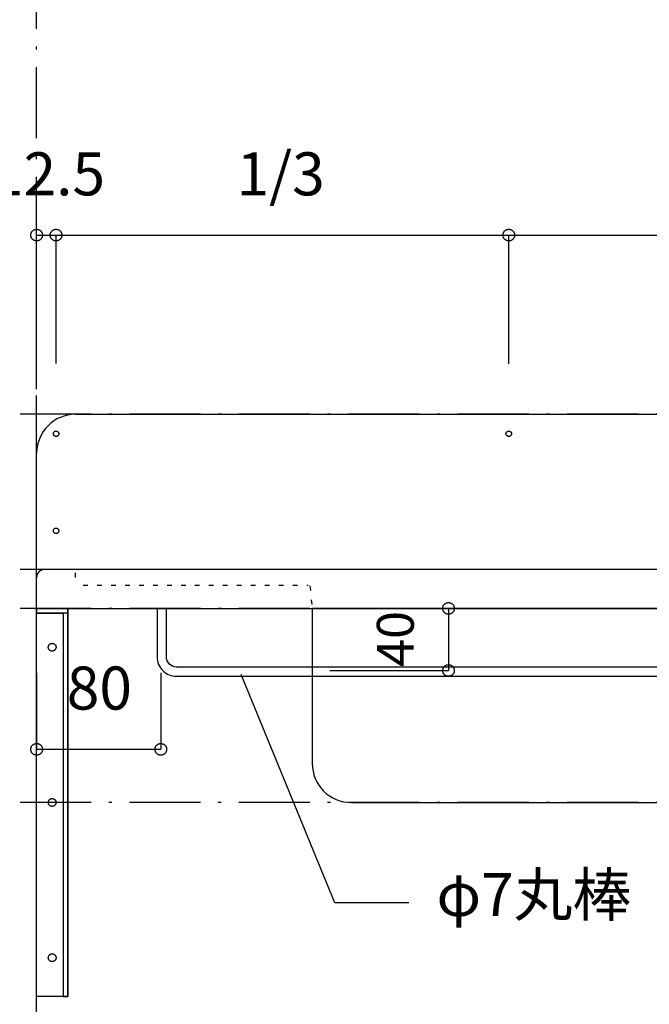
# Model space of a CAD drawing. Extents: x 26789 to 66128, y -3195 to 19000.
# Drawn here: x 41855 to 42261, y 4151 to 4785 of the extents above; entities that cross this region are included whole.
import ezdxf
from ezdxf.enums import TextEntityAlignment as Align

# ---------------------------------------------------------------- set-up
doc = ezdxf.new("R2010")
doc.units = 0
doc.header["$LTSCALE"] = 15
doc.linetypes.add('______-12', pattern=[0.6, 0.2, -0.4])
doc.linetypes.add('ISO-10______', pattern=[4.699, 3.048, -0.762, 0.127, -0.762])
for name, color, linetype in [('020', 1, 'CONTINUOUS'), ('__', 7, 'CONTINUOUS'), ('__-1', 7, 'CONTINUOUS'), ('SAKUZU', 7, 'CONTINUOUS')]:
    doc.layers.add(name, color=color, linetype=linetype)
doc.styles.add('YUGOTHIC_MEDIUM', font='txt', dxfattribs={"bigfont": 'YuGothic Medium'})

# ---------------------------------------------------------------- blocks, each defined once
blk = doc.blocks.new('____-783')
at = {"layer": '020', "color": 7, "linetype": 'CONTINUOUS', "flags": 128}
for points in [[(41154.93, -11650.3), (41154.93, -11653.3), (41171.93, -11653.3), (41171.93, -11900.3), (41174.93, -11900.3), (41174.93, -11650.3)], [(41166.47, -11673.33), (41166.65, -11673.49), (41166.82, -11673.67), (41166.97, -11673.86), (41167.1, -11674.07), (41167.21, -11674.29), (41167.3, -11674.52), (41167.37, -11674.76), (41167.41, -11675), (41167.42, -11675.24), (41167.42, -11675.49), (41167.39, -11675.73), (41167.33, -11675.97), (41167.26, -11676.2), (41167.16, -11676.43), (41167.04, -11676.64), (41166.89, -11676.84), (41166.73, -11677.03), (41166.56, -11677.2), (41166.36, -11677.35), (41166.15, -11677.48), (41165.94, -11677.59), (41165.71, -11677.67), (41165.47, -11677.74), (41165.23, -11677.78), (41164.98, -11677.8), (41164.74, -11677.79), (41164.49, -11677.76), (41164.26, -11677.71), (41164.02, -11677.63), (41163.8, -11677.53), (41163.59, -11677.41), (41163.38, -11677.27), (41163.2, -11677.11), (41163.03, -11676.93), (41162.88, -11676.74), (41162.75, -11676.53), (41162.64, -11676.31), (41162.55, -11676.08), (41162.49, -11675.84), (41162.44, -11675.6), (41162.43, -11675.36), (41162.43, -11675.11), (41162.46, -11674.87), (41162.52, -11674.63), (41162.59, -11674.4), (41162.69, -11674.17), (41162.82, -11673.96), (41162.96, -11673.76), (41163.12, -11673.57), (41163.3, -11673.4), (41163.49, -11673.25), (41163.7, -11673.12), (41163.92, -11673.01), (41164.14, -11672.93), (41164.38, -11672.86), (41164.62, -11672.82), (41164.87, -11672.8), (41165.11, -11672.81), (41165.36, -11672.84), (41165.6, -11672.89), (41165.83, -11672.97), (41166.05, -11673.07), (41166.27, -11673.19)], [(41166.47, -11773.33), (41166.65, -11773.49), (41166.82, -11773.67), (41166.97, -11773.86), (41167.1, -11774.07), (41167.21, -11774.29), (41167.3, -11774.52), (41167.37, -11774.76), (41167.41, -11775), (41167.42, -11775.24), (41167.42, -11775.49), (41167.39, -11775.73), (41167.33, -11775.97), (41167.26, -11776.2), (41167.16, -11776.43), (41167.04, -11776.64), (41166.89, -11776.84), (41166.73, -11777.03), (41166.56, -11777.2), (41166.36, -11777.35), (41166.15, -11777.48), (41165.94, -11777.59), (41165.71, -11777.67), (41165.47, -11777.74), (41165.23, -11777.78), (41164.98, -11777.8), (41164.74, -11777.79), (41164.49, -11777.76), (41164.26, -11777.71), (41164.02, -11777.63), (41163.8, -11777.53), (41163.59, -11777.41), (41163.38, -11777.27), (41163.2, -11777.11), (41163.03, -11776.93), (41162.88, -11776.74), (41162.75, -11776.53), (41162.64, -11776.31), (41162.55, -11776.08), (41162.49, -11775.84), (41162.44, -11775.6), (41162.43, -11775.36), (41162.43, -11775.11), (41162.46, -11774.87), (41162.52, -11774.63), (41162.59, -11774.4), (41162.69, -11774.17), (41162.82, -11773.96), (41162.96, -11773.76), (41163.12, -11773.57), (41163.3, -11773.4), (41163.49, -11773.25), (41163.7, -11773.12), (41163.92, -11773.01), (41164.14, -11772.93), (41164.38, -11772.86), (41164.62, -11772.82), (41164.87, -11772.8), (41165.11, -11772.81), (41165.36, -11772.84), (41165.6, -11772.89), (41165.83, -11772.97), (41166.05, -11773.07), (41166.27, -11773.19)], [(41166.47, -11873.33), (41166.65, -11873.49), (41166.82, -11873.67), (41166.97, -11873.86), (41167.1, -11874.07), (41167.21, -11874.29), (41167.3, -11874.52), (41167.37, -11874.76), (41167.41, -11875), (41167.42, -11875.24), (41167.42, -11875.49), (41167.39, -11875.73), (41167.33, -11875.97), (41167.26, -11876.2), (41167.16, -11876.43), (41167.04, -11876.64), (41166.89, -11876.84), (41166.73, -11877.03), (41166.56, -11877.2), (41166.36, -11877.35), (41166.15, -11877.48), (41165.94, -11877.59), (41165.71, -11877.67), (41165.47, -11877.74), (41165.23, -11877.78), (41164.98, -11877.8), (41164.74, -11877.79), (41164.49, -11877.76), (41164.26, -11877.71), (41164.02, -11877.63), (41163.8, -11877.53), (41163.59, -11877.41), (41163.38, -11877.27), (41163.2, -11877.11), (41163.03, -11876.93), (41162.88, -11876.74), (41162.75, -11876.53), (41162.64, -11876.31), (41162.55, -11876.08), (41162.49, -11875.84), (41162.44, -11875.6), (41162.43, -11875.36), (41162.43, -11875.11), (41162.46, -11874.87), (41162.52, -11874.63), (41162.59, -11874.4), (41162.69, -11874.17), (41162.82, -11873.96), (41162.96, -11873.76), (41163.12, -11873.57), (41163.3, -11873.4), (41163.49, -11873.25), (41163.7, -11873.12), (41163.92, -11873.01), (41164.14, -11872.93), (41164.38, -11872.86), (41164.62, -11872.82), (41164.87, -11872.8), (41165.11, -11872.81), (41165.36, -11872.84), (41165.6, -11872.89), (41165.83, -11872.97), (41166.05, -11873.07), (41166.27, -11873.19)]]:
    blk.add_lwpolyline(points, close=True, dxfattribs=at)
at = {"layer": '__-1', "flags": 128}
for points in [[(41154.93, -11650.3), (41174.93, -11650.3), (41174.93, -11653.3), (41154.93, -11653.3)], [(41154.93, -11650.3), (41174.93, -11650.3), (41174.93, -11900.3), (41154.93, -11900.3)]]:
    blk.add_lwpolyline(points, close=True, dxfattribs=at)
blk = doc.blocks.new('______-5_3D-1')
at = {"layer": '020', "color": 7, "linetype": '______-12'}
for p, q in [((41179.93, -11630.3), (41179.93, -11625.3)), ((41184.93, -11635.3), (41329.93, -11635.3))]:
    blk.add_line(p, q, dxfattribs=at)
at = {"layer": '020', "color": 7, "linetype": 'CONTINUOUS', "flags": 128}
for points in [[(41168.05, -11539.44), (41167.88, -11539.49), (41167.71, -11539.53), (41167.54, -11539.55), (41167.37, -11539.55), (41167.2, -11539.54), (41167.03, -11539.51), (41166.87, -11539.46), (41166.71, -11539.4), (41166.55, -11539.32), (41166.41, -11539.23), (41166.27, -11539.12), (41166.15, -11539), (41166.04, -11538.87), (41165.94, -11538.73), (41165.86, -11538.58), (41165.79, -11538.42), (41165.74, -11538.26), (41165.7, -11538.09), (41165.68, -11537.92), (41165.67, -11537.75), (41165.69, -11537.58), (41165.72, -11537.41), (41165.77, -11537.24), (41165.83, -11537.08), (41165.91, -11536.93), (41166, -11536.79), (41166.1, -11536.65), (41166.22, -11536.53), (41166.35, -11536.41), (41166.5, -11536.32), (41166.65, -11536.23), (41166.8, -11536.16), (41166.97, -11536.11), (41167.13, -11536.07), (41167.3, -11536.05), (41167.48, -11536.05), (41167.65, -11536.06), (41167.82, -11536.09), (41167.98, -11536.14), (41168.14, -11536.2), (41168.29, -11536.28), (41168.44, -11536.37), (41168.57, -11536.48), (41168.7, -11536.6), (41168.81, -11536.73), (41168.91, -11536.87), (41168.99, -11537.02), (41169.06, -11537.18), (41169.11, -11537.34), (41169.15, -11537.51), (41169.17, -11537.68), (41169.17, -11537.85), (41169.16, -11538.02), (41169.13, -11538.19), (41169.08, -11538.36), (41169.02, -11538.52), (41168.94, -11538.67), (41168.85, -11538.81), (41168.74, -11538.95), (41168.62, -11539.07), (41168.49, -11539.18), (41168.35, -11539.28), (41168.2, -11539.37)], [(41459.71, -11539.44), (41459.55, -11539.49), (41459.38, -11539.53), (41459.21, -11539.55), (41459.04, -11539.55), (41458.87, -11539.54), (41458.7, -11539.51), (41458.53, -11539.46), (41458.37, -11539.4), (41458.22, -11539.32), (41458.08, -11539.23), (41457.94, -11539.12), (41457.82, -11539), (41457.71, -11538.87), (41457.61, -11538.73), (41457.52, -11538.58), (41457.46, -11538.42), (41457.4, -11538.26), (41457.37, -11538.09), (41457.35, -11537.92), (41457.34, -11537.75), (41457.36, -11537.58), (41457.39, -11537.41), (41457.43, -11537.24), (41457.49, -11537.08), (41457.57, -11536.93), (41457.67, -11536.79), (41457.77, -11536.65), (41457.89, -11536.53), (41458.02, -11536.41), (41458.16, -11536.32), (41458.31, -11536.23), (41458.47, -11536.16), (41458.63, -11536.11), (41458.8, -11536.07), (41458.97, -11536.05), (41459.14, -11536.05), (41459.31, -11536.06), (41459.48, -11536.09), (41459.65, -11536.14), (41459.81, -11536.2), (41459.96, -11536.28), (41460.11, -11536.37), (41460.24, -11536.48), (41460.36, -11536.6), (41460.48, -11536.73), (41460.57, -11536.87), (41460.66, -11537.02), (41460.73, -11537.18), (41460.78, -11537.34), (41460.82, -11537.51), (41460.84, -11537.68), (41460.84, -11537.85), (41460.83, -11538.02), (41460.8, -11538.19), (41460.75, -11538.36), (41460.69, -11538.52), (41460.61, -11538.67), (41460.52, -11538.81), (41460.41, -11538.95), (41460.29, -11539.07), (41460.16, -11539.18), (41460.02, -11539.28), (41459.87, -11539.37)], [(41168.05, -11601.94), (41167.88, -11601.99), (41167.71, -11602.03), (41167.54, -11602.05), (41167.37, -11602.05), (41167.2, -11602.04), (41167.03, -11602.01), (41166.87, -11601.96), (41166.71, -11601.9), (41166.55, -11601.82), (41166.41, -11601.73), (41166.27, -11601.62), (41166.15, -11601.5), (41166.04, -11601.37), (41165.94, -11601.23), (41165.86, -11601.08), (41165.79, -11600.92), (41165.74, -11600.76), (41165.7, -11600.59), (41165.68, -11600.42), (41165.67, -11600.25), (41165.69, -11600.08), (41165.72, -11599.91), (41165.77, -11599.74), (41165.83, -11599.58), (41165.91, -11599.43), (41166, -11599.29), (41166.1, -11599.15), (41166.22, -11599.03), (41166.35, -11598.91), (41166.5, -11598.82), (41166.65, -11598.73), (41166.8, -11598.66), (41166.97, -11598.61), (41167.13, -11598.57), (41167.3, -11598.55), (41167.48, -11598.55), (41167.65, -11598.56), (41167.82, -11598.59), (41167.98, -11598.64), (41168.14, -11598.7), (41168.29, -11598.78), (41168.44, -11598.87), (41168.57, -11598.98), (41168.7, -11599.1), (41168.81, -11599.23), (41168.91, -11599.37), (41168.99, -11599.52), (41169.06, -11599.68), (41169.11, -11599.84), (41169.15, -11600.01), (41169.17, -11600.18), (41169.17, -11600.35), (41169.16, -11600.52), (41169.13, -11600.69), (41169.08, -11600.86), (41169.02, -11601.02), (41168.94, -11601.17), (41168.85, -11601.31), (41168.74, -11601.45), (41168.62, -11601.57), (41168.49, -11601.68), (41168.35, -11601.78), (41168.2, -11601.87)]]:
    blk.add_lwpolyline(points, close=True, dxfattribs=at)
for points in [[(41971.92, -11681.55), (41971.92, -11681.55, -0.414214), (41965.42, -11688.05), (41245.01, -11688.05), (41245.01, -11688.05, -0.414214), (41238.51, -11681.55), (41238.51, -11650.3), (41232.51, -11650.3), (41232.51, -11681.55), (41232.51, -11681.55, 0.198912), (41236.17, -11690.39), (41236.17, -11690.39, 0.198912), (41245.01, -11694.05), (41965.42, -11694.05), (41965.42, -11694.05, 0.198912), (41974.26, -11690.39), (41974.26, -11690.39, 0.198912), (41977.92, -11681.55), (41977.92, -11650.3), (41971.92, -11650.3)], [(41332.48, -11650.3), (41332.48, -11750.3), (41332.48, -11750.3, 0.414214), (41357.48, -11775.3), (41852.42, -11775.3), (41852.42, -11775.3, 0.414214), (41877.42, -11750.3), (41877.42, -11650.3)]]:
    blk.add_lwpolyline(points, format="xyb", close=True, dxfattribs=at)
at = {"layer": '020', "color": 7, "linetype": 'CONTINUOUS'}
blk.add_arc((41159.93, -11630.3), 5, 89.99952, 180, dxfattribs=at)
at = {"layer": 'SAKUZU', "color": 22, "linetype": 'ISO-10______'}
for p, q in [((41154.92, -12475.3), (41154.92, -10960.63)), ((43163.57, -11525.3), (39104.97, -11525.3)), ((43163.57, -11625.3), (39104.97, -11625.3)), ((43163.57, -11650.3), (39104.97, -11650.3)), ((43163.57, -11775.3), (39104.97, -11775.3))]:
    blk.add_line(p, q, dxfattribs=at)
at = {"layer": 'SAKUZU', "color": 7, "linetype": 'CONTINUOUS'}
for p, q in [((41179.93, -11525.3), (42029.92, -11525.3)), ((41154.92, -11650.3), (41154.93, -11550.3)), ((42049.97, -11625.3), (41159.93, -11625.3)), ((41154.93, -11650.3), (42054.92, -11650.3))]:
    blk.add_line(p, q, dxfattribs=at)
at = {"layer": 'SAKUZU', "color": 7, "linetype": '______-12'}
blk.add_line((41330.98, -11635.82), (41332.43, -11650.3), dxfattribs=at)
at = {"layer": 'SAKUZU', "color": 7, "linetype": 'CONTINUOUS'}
blk.add_arc((41179.93, -11550.3), 25, 90, 180, dxfattribs=at)
at = {"layer": '__-1', "color": 7}
blk.add_blockref('____-783', (0, 0), dxfattribs=at)
blk = doc.blocks.new('____-824')
at = {"layer": '__-1', "style": 'YUGOTHIC_MEDIUM'}
blk.add_text('80', height=1.8489, dxfattribs=at).set_placement((811.087, -188.402), align=Align.TOP_LEFT)
blk = doc.blocks.new('____-825')
at = {"layer": '__-1'}
for p, q in [((809.794, -188.674), (809.794, -191.957)), ((815.127, -188.674), (815.127, -191.957)), ((809.794, -191.957), (815.127, -191.957))]:
    blk.add_line(p, q, dxfattribs=at)
at = {"layer": '__-1', "flags": 128}
for points in [[(810.044, -191.957), (810.044, -191.969), (810.043, -191.981), (810.041, -191.994), (810.039, -192.006), (810.037, -192.018), (810.033, -192.03), (810.029, -192.041), (810.025, -192.053), (810.02, -192.064), (810.015, -192.075), (810.008, -192.086), (810.002, -192.096), (809.995, -192.106), (809.987, -192.116), (809.979, -192.125), (809.971, -192.134), (809.962, -192.142), (809.953, -192.15), (809.943, -192.158), (809.933, -192.165), (809.922, -192.172), (809.912, -192.178), (809.901, -192.183), (809.89, -192.188), (809.878, -192.193), (809.866, -192.196), (809.855, -192.2), (809.843, -192.202), (809.83, -192.205), (809.818, -192.206), (809.806, -192.207), (809.794, -192.207), (809.781, -192.207), (809.769, -192.206), (809.757, -192.205), (809.745, -192.202), (809.733, -192.2), (809.721, -192.196), (809.709, -192.193), (809.698, -192.188), (809.687, -192.183), (809.676, -192.178), (809.665, -192.172), (809.655, -192.165), (809.645, -192.158), (809.635, -192.15), (809.626, -192.142), (809.617, -192.134), (809.608, -192.125), (809.6, -192.116), (809.593, -192.106), (809.586, -192.096), (809.579, -192.086), (809.573, -192.075), (809.567, -192.064), (809.562, -192.053), (809.558, -192.041), (809.554, -192.03), (809.551, -192.018), (809.548, -192.006), (809.546, -191.994), (809.545, -191.981), (809.544, -191.969), (809.543, -191.957), (809.544, -191.945), (809.545, -191.932), (809.546, -191.92), (809.548, -191.908), (809.551, -191.896), (809.554, -191.884), (809.558, -191.873), (809.562, -191.861), (809.567, -191.85), (809.573, -191.839), (809.579, -191.828), (809.586, -191.818), (809.593, -191.808), (809.6, -191.798), (809.608, -191.789), (809.617, -191.78), (809.626, -191.771), (809.635, -191.763), (809.645, -191.756), (809.655, -191.749), (809.665, -191.742), (809.676, -191.736), (809.687, -191.731), (809.698, -191.726), (809.709, -191.721), (809.721, -191.717), (809.733, -191.714), (809.745, -191.711), (809.757, -191.709), (809.769, -191.708), (809.781, -191.707), (809.794, -191.706), (809.806, -191.707), (809.818, -191.708), (809.83, -191.709), (809.843, -191.711), (809.855, -191.714), (809.866, -191.717), (809.878, -191.721), (809.89, -191.726), (809.901, -191.731), (809.912, -191.736), (809.922, -191.742), (809.933, -191.749), (809.943, -191.756), (809.953, -191.763), (809.962, -191.771), (809.971, -191.78), (809.979, -191.789), (809.987, -191.798), (809.995, -191.808), (810.002, -191.818), (810.008, -191.828), (810.015, -191.839), (810.02, -191.85), (810.025, -191.861), (810.029, -191.873), (810.033, -191.884), (810.037, -191.896), (810.039, -191.908), (810.041, -191.92), (810.043, -191.932), (810.044, -191.945), (810.044, -191.957)], [(814.877, -191.957), (814.877, -191.945), (814.878, -191.932), (814.88, -191.92), (814.882, -191.908), (814.885, -191.896), (814.888, -191.884), (814.892, -191.873), (814.896, -191.861), (814.901, -191.85), (814.907, -191.839), (814.913, -191.828), (814.919, -191.818), (814.926, -191.808), (814.934, -191.798), (814.942, -191.789), (814.95, -191.78), (814.959, -191.771), (814.969, -191.763), (814.978, -191.756), (814.988, -191.749), (814.999, -191.742), (815.009, -191.736), (815.02, -191.731), (815.032, -191.726), (815.043, -191.721), (815.055, -191.717), (815.067, -191.714), (815.079, -191.711), (815.091, -191.709), (815.103, -191.708), (815.115, -191.707), (815.127, -191.706), (815.14, -191.707), (815.152, -191.708), (815.164, -191.709), (815.176, -191.711), (815.188, -191.714), (815.2, -191.717), (815.212, -191.721), (815.223, -191.726), (815.234, -191.731), (815.245, -191.736), (815.256, -191.742), (815.267, -191.749), (815.277, -191.756), (815.286, -191.763), (815.296, -191.771), (815.304, -191.78), (815.313, -191.789), (815.321, -191.798), (815.329, -191.808), (815.336, -191.818), (815.342, -191.828), (815.348, -191.839), (815.354, -191.85), (815.359, -191.861), (815.363, -191.873), (815.367, -191.884), (815.37, -191.896), (815.373, -191.908), (815.375, -191.92), (815.377, -191.932), (815.378, -191.945), (815.378, -191.957), (815.378, -191.969), (815.377, -191.981), (815.375, -191.994), (815.373, -192.006), (815.37, -192.018), (815.367, -192.03), (815.363, -192.041), (815.359, -192.053), (815.354, -192.064), (815.348, -192.075), (815.342, -192.086), (815.336, -192.096), (815.329, -192.106), (815.321, -192.116), (815.313, -192.125), (815.304, -192.134), (815.296, -192.142), (815.286, -192.15), (815.277, -192.158), (815.267, -192.165), (815.256, -192.172), (815.245, -192.178), (815.234, -192.183), (815.223, -192.188), (815.212, -192.193), (815.2, -192.196), (815.188, -192.2), (815.176, -192.202), (815.164, -192.205), (815.152, -192.206), (815.14, -192.207), (815.127, -192.207), (815.115, -192.207), (815.103, -192.206), (815.091, -192.205), (815.079, -192.202), (815.067, -192.2), (815.055, -192.196), (815.043, -192.193), (815.032, -192.188), (815.02, -192.183), (815.009, -192.178), (814.999, -192.172), (814.988, -192.165), (814.978, -192.158), (814.969, -192.15), (814.959, -192.142), (814.95, -192.134), (814.942, -192.125), (814.934, -192.116), (814.926, -192.106), (814.919, -192.096), (814.913, -192.086), (814.907, -192.075), (814.901, -192.064), (814.896, -192.053), (814.892, -192.041), (814.888, -192.03), (814.885, -192.018), (814.882, -192.006), (814.88, -191.994), (814.878, -191.981), (814.877, -191.969), (814.877, -191.957)]]:
    blk.add_lwpolyline(points, close=True, dxfattribs=at)
at = {"layer": '__-1', "color": 7}
blk.add_blockref('____-824', (0, 0), dxfattribs=at)
blk = doc.blocks.new('____-826')
at = {"layer": '__-1'}
for p, q in [((822.601, -198.548), (818.582, -188.749)), ((825.776, -198.548), (822.601, -198.548))]:
    blk.add_line(p, q, dxfattribs=at)
at = {"layer": '__-1', "style": 'YUGOTHIC_MEDIUM'}
blk.add_text('φ7丸棒', height=1.8489, dxfattribs=at).set_placement((826.966, -197.267), align=Align.TOP_LEFT)
blk = doc.blocks.new('____-829')
at = {"layer": '__-1', "style": 'YUGOTHIC_MEDIUM'}
blk.add_text('12.5', height=1.8489, dxfattribs=at).set_placement((807.832, -166.323), align=Align.TOP_LEFT)
blk = doc.blocks.new('____-830')
at = {"layer": '__-1'}
for p, q in [((809.794, -176.498), (809.794, -169.878)), ((809.794, -169.878), (810.627, -169.878)), ((810.627, -175.395), (810.627, -169.878))]:
    blk.add_line(p, q, dxfattribs=at)
at = {"layer": '__-1', "flags": 128}
for points in [[(810.044, -169.878), (810.044, -169.89), (810.043, -169.902), (810.041, -169.915), (810.039, -169.927), (810.037, -169.939), (810.033, -169.951), (810.029, -169.962), (810.025, -169.974), (810.02, -169.985), (810.015, -169.996), (810.008, -170.007), (810.002, -170.017), (809.995, -170.027), (809.987, -170.037), (809.979, -170.046), (809.971, -170.055), (809.962, -170.063), (809.953, -170.071), (809.943, -170.079), (809.933, -170.086), (809.922, -170.093), (809.912, -170.099), (809.901, -170.104), (809.89, -170.109), (809.878, -170.114), (809.866, -170.117), (809.855, -170.121), (809.843, -170.123), (809.83, -170.126), (809.818, -170.127), (809.806, -170.128), (809.794, -170.128), (809.781, -170.128), (809.769, -170.127), (809.757, -170.126), (809.745, -170.123), (809.733, -170.121), (809.721, -170.117), (809.709, -170.114), (809.698, -170.109), (809.687, -170.104), (809.676, -170.099), (809.665, -170.093), (809.655, -170.086), (809.645, -170.079), (809.635, -170.071), (809.626, -170.063), (809.617, -170.055), (809.608, -170.046), (809.6, -170.037), (809.593, -170.027), (809.586, -170.017), (809.579, -170.007), (809.573, -169.996), (809.567, -169.985), (809.562, -169.974), (809.558, -169.962), (809.554, -169.951), (809.551, -169.939), (809.548, -169.927), (809.546, -169.915), (809.545, -169.902), (809.544, -169.89), (809.543, -169.878), (809.544, -169.866), (809.545, -169.853), (809.546, -169.841), (809.548, -169.829), (809.551, -169.817), (809.554, -169.805), (809.558, -169.794), (809.562, -169.782), (809.567, -169.771), (809.573, -169.76), (809.579, -169.749), (809.586, -169.739), (809.593, -169.729), (809.6, -169.719), (809.608, -169.71), (809.617, -169.701), (809.626, -169.692), (809.635, -169.684), (809.645, -169.677), (809.655, -169.67), (809.665, -169.663), (809.676, -169.657), (809.687, -169.652), (809.698, -169.647), (809.709, -169.642), (809.721, -169.638), (809.733, -169.635), (809.745, -169.632), (809.757, -169.63), (809.769, -169.629), (809.781, -169.628), (809.794, -169.627), (809.806, -169.628), (809.818, -169.629), (809.83, -169.63), (809.843, -169.632), (809.855, -169.635), (809.866, -169.638), (809.878, -169.642), (809.89, -169.647), (809.901, -169.652), (809.912, -169.657), (809.922, -169.663), (809.933, -169.67), (809.943, -169.677), (809.953, -169.684), (809.962, -169.692), (809.971, -169.701), (809.979, -169.71), (809.987, -169.719), (809.995, -169.729), (810.002, -169.739), (810.008, -169.749), (810.015, -169.76), (810.02, -169.771), (810.025, -169.782), (810.029, -169.794), (810.033, -169.805), (810.037, -169.817), (810.039, -169.829), (810.041, -169.841), (810.043, -169.853), (810.044, -169.866), (810.044, -169.878)], [(810.377, -169.878), (810.377, -169.866), (810.378, -169.853), (810.379, -169.841), (810.381, -169.829), (810.384, -169.817), (810.387, -169.805), (810.391, -169.794), (810.396, -169.782), (810.401, -169.771), (810.406, -169.76), (810.412, -169.749), (810.419, -169.739), (810.426, -169.729), (810.433, -169.719), (810.441, -169.71), (810.45, -169.701), (810.459, -169.692), (810.468, -169.684), (810.478, -169.677), (810.488, -169.67), (810.498, -169.663), (810.509, -169.657), (810.52, -169.652), (810.531, -169.647), (810.543, -169.642), (810.554, -169.638), (810.566, -169.635), (810.578, -169.632), (810.59, -169.63), (810.602, -169.629), (810.615, -169.628), (810.627, -169.627), (810.639, -169.628), (810.652, -169.629), (810.664, -169.63), (810.676, -169.632), (810.688, -169.635), (810.7, -169.638), (810.711, -169.642), (810.723, -169.647), (810.734, -169.652), (810.745, -169.657), (810.756, -169.663), (810.766, -169.67), (810.776, -169.677), (810.786, -169.684), (810.795, -169.692), (810.804, -169.701), (810.813, -169.71), (810.821, -169.719), (810.828, -169.729), (810.835, -169.739), (810.842, -169.749), (810.848, -169.76), (810.853, -169.771), (810.858, -169.782), (810.863, -169.794), (810.867, -169.805), (810.87, -169.817), (810.873, -169.829), (810.875, -169.841), (810.876, -169.853), (810.877, -169.866), (810.877, -169.878), (810.877, -169.89), (810.876, -169.902), (810.875, -169.915), (810.873, -169.927), (810.87, -169.939), (810.867, -169.951), (810.863, -169.962), (810.858, -169.974), (810.853, -169.985), (810.848, -169.996), (810.842, -170.007), (810.835, -170.017), (810.828, -170.027), (810.821, -170.037), (810.813, -170.046), (810.804, -170.055), (810.795, -170.063), (810.786, -170.071), (810.776, -170.079), (810.766, -170.086), (810.756, -170.093), (810.745, -170.099), (810.734, -170.104), (810.723, -170.109), (810.711, -170.114), (810.7, -170.117), (810.688, -170.121), (810.676, -170.123), (810.664, -170.126), (810.652, -170.127), (810.639, -170.128), (810.627, -170.128), (810.615, -170.128), (810.602, -170.127), (810.59, -170.126), (810.578, -170.123), (810.566, -170.121), (810.554, -170.117), (810.543, -170.114), (810.531, -170.109), (810.52, -170.104), (810.509, -170.099), (810.498, -170.093), (810.488, -170.086), (810.478, -170.079), (810.468, -170.071), (810.459, -170.063), (810.45, -170.055), (810.441, -170.046), (810.433, -170.037), (810.426, -170.027), (810.419, -170.017), (810.412, -170.007), (810.406, -169.996), (810.401, -169.985), (810.396, -169.974), (810.391, -169.962), (810.387, -169.951), (810.384, -169.939), (810.381, -169.927), (810.379, -169.915), (810.378, -169.902), (810.377, -169.89), (810.377, -169.878)]]:
    blk.add_lwpolyline(points, close=True, dxfattribs=at)
at = {"layer": '__-1', "color": 7}
blk.add_blockref('____-829', (0, 0), dxfattribs=at)
blk = doc.blocks.new('____-831')
at = {"layer": '__-1', "style": 'YUGOTHIC_MEDIUM'}
blk.add_text('1/3', height=1.8489, dxfattribs=at).set_placement((818.378, -166.323), align=Align.TOP_LEFT)
blk = doc.blocks.new('____-832')
at = {"layer": '__-1'}
for p, q in [((810.627, -175.395), (810.627, -169.878)), ((810.627, -169.878), (830.071, -169.878)), ((830.071, -175.405), (830.071, -169.878))]:
    blk.add_line(p, q, dxfattribs=at)
at = {"layer": '__-1', "flags": 128}
for points in [[(810.877, -169.878), (810.877, -169.89), (810.876, -169.902), (810.874, -169.915), (810.872, -169.927), (810.87, -169.939), (810.866, -169.951), (810.862, -169.962), (810.858, -169.974), (810.853, -169.985), (810.848, -169.996), (810.841, -170.007), (810.835, -170.017), (810.828, -170.027), (810.82, -170.037), (810.812, -170.046), (810.804, -170.055), (810.795, -170.063), (810.786, -170.071), (810.776, -170.079), (810.766, -170.086), (810.755, -170.093), (810.745, -170.099), (810.734, -170.104), (810.723, -170.109), (810.711, -170.114), (810.699, -170.117), (810.688, -170.121), (810.676, -170.123), (810.663, -170.126), (810.651, -170.127), (810.639, -170.128), (810.627, -170.128), (810.614, -170.128), (810.602, -170.127), (810.59, -170.126), (810.578, -170.123), (810.566, -170.121), (810.554, -170.117), (810.542, -170.114), (810.531, -170.109), (810.52, -170.104), (810.509, -170.099), (810.498, -170.093), (810.488, -170.086), (810.478, -170.079), (810.468, -170.071), (810.459, -170.063), (810.45, -170.055), (810.441, -170.046), (810.433, -170.037), (810.426, -170.027), (810.419, -170.017), (810.412, -170.007), (810.406, -169.996), (810.4, -169.985), (810.395, -169.974), (810.391, -169.962), (810.387, -169.951), (810.384, -169.939), (810.381, -169.927), (810.379, -169.915), (810.378, -169.902), (810.377, -169.89), (810.376, -169.878), (810.377, -169.866), (810.378, -169.853), (810.379, -169.841), (810.381, -169.829), (810.384, -169.817), (810.387, -169.805), (810.391, -169.794), (810.395, -169.782), (810.4, -169.771), (810.406, -169.76), (810.412, -169.749), (810.419, -169.739), (810.426, -169.729), (810.433, -169.719), (810.441, -169.71), (810.45, -169.701), (810.459, -169.692), (810.468, -169.684), (810.478, -169.677), (810.488, -169.67), (810.498, -169.663), (810.509, -169.657), (810.52, -169.652), (810.531, -169.647), (810.542, -169.642), (810.554, -169.638), (810.566, -169.635), (810.578, -169.632), (810.59, -169.63), (810.602, -169.629), (810.614, -169.628), (810.627, -169.627), (810.639, -169.628), (810.651, -169.629), (810.663, -169.63), (810.676, -169.632), (810.688, -169.635), (810.699, -169.638), (810.711, -169.642), (810.723, -169.647), (810.734, -169.652), (810.745, -169.657), (810.755, -169.663), (810.766, -169.67), (810.776, -169.677), (810.786, -169.684), (810.795, -169.692), (810.804, -169.701), (810.812, -169.71), (810.82, -169.719), (810.828, -169.729), (810.835, -169.739), (810.841, -169.749), (810.848, -169.76), (810.853, -169.771), (810.858, -169.782), (810.862, -169.794), (810.866, -169.805), (810.87, -169.817), (810.872, -169.829), (810.874, -169.841), (810.876, -169.853), (810.877, -169.866), (810.877, -169.878)], [(829.821, -169.878), (829.821, -169.866), (829.822, -169.853), (829.824, -169.841), (829.826, -169.829), (829.828, -169.817), (829.832, -169.805), (829.836, -169.794), (829.84, -169.782), (829.845, -169.771), (829.851, -169.76), (829.857, -169.749), (829.863, -169.739), (829.87, -169.729), (829.878, -169.719), (829.886, -169.71), (829.894, -169.701), (829.903, -169.692), (829.913, -169.684), (829.922, -169.677), (829.932, -169.67), (829.943, -169.663), (829.953, -169.657), (829.964, -169.652), (829.976, -169.647), (829.987, -169.642), (829.999, -169.638), (830.011, -169.635), (830.023, -169.632), (830.035, -169.63), (830.047, -169.629), (830.059, -169.628), (830.071, -169.627), (830.084, -169.628), (830.096, -169.629), (830.108, -169.63), (830.12, -169.632), (830.132, -169.635), (830.144, -169.638), (830.156, -169.642), (830.167, -169.647), (830.178, -169.652), (830.189, -169.657), (830.2, -169.663), (830.21, -169.67), (830.22, -169.677), (830.23, -169.684), (830.239, -169.692), (830.248, -169.701), (830.257, -169.71), (830.265, -169.719), (830.272, -169.729), (830.28, -169.739), (830.286, -169.749), (830.292, -169.76), (830.298, -169.771), (830.303, -169.782), (830.307, -169.794), (830.311, -169.805), (830.314, -169.817), (830.317, -169.829), (830.319, -169.841), (830.321, -169.853), (830.321, -169.866), (830.322, -169.878), (830.321, -169.89), (830.321, -169.902), (830.319, -169.915), (830.317, -169.927), (830.314, -169.939), (830.311, -169.951), (830.307, -169.962), (830.303, -169.974), (830.298, -169.985), (830.292, -169.996), (830.286, -170.007), (830.28, -170.017), (830.272, -170.027), (830.265, -170.037), (830.257, -170.046), (830.248, -170.055), (830.239, -170.063), (830.23, -170.071), (830.22, -170.079), (830.21, -170.086), (830.2, -170.093), (830.189, -170.099), (830.178, -170.104), (830.167, -170.109), (830.156, -170.114), (830.144, -170.117), (830.132, -170.121), (830.12, -170.123), (830.108, -170.126), (830.096, -170.127), (830.084, -170.128), (830.071, -170.128), (830.059, -170.128), (830.047, -170.127), (830.035, -170.126), (830.023, -170.123), (830.011, -170.121), (829.999, -170.117), (829.987, -170.114), (829.976, -170.109), (829.964, -170.104), (829.953, -170.099), (829.943, -170.093), (829.932, -170.086), (829.922, -170.079), (829.913, -170.071), (829.903, -170.063), (829.894, -170.055), (829.886, -170.046), (829.878, -170.037), (829.87, -170.027), (829.863, -170.017), (829.857, -170.007), (829.851, -169.996), (829.845, -169.985), (829.84, -169.974), (829.836, -169.962), (829.832, -169.951), (829.828, -169.939), (829.826, -169.927), (829.824, -169.915), (829.822, -169.902), (829.821, -169.89), (829.821, -169.878)]]:
    blk.add_lwpolyline(points, close=True, dxfattribs=at)
at = {"layer": '__-1', "color": 7}
blk.add_blockref('____-831', (0, 0), dxfattribs=at)
blk = doc.blocks.new('____-833')
at = {"layer": '__-1', "style": 'YUGOTHIC_MEDIUM'}
blk.add_text('1/3', height=1.8489, dxfattribs=at).set_placement((837.823, -166.323), align=Align.TOP_LEFT)
blk = doc.blocks.new('____-834')
at = {"layer": '__-1'}
for p, q in [((830.071, -175.405), (830.071, -169.878)), ((830.071, -169.878), (849.516, -169.878)), ((849.516, -175.596), (849.516, -169.878))]:
    blk.add_line(p, q, dxfattribs=at)
at = {"layer": '__-1', "flags": 128}
for points in [[(830.322, -169.878), (830.321, -169.89), (830.321, -169.902), (830.319, -169.915), (830.317, -169.927), (830.314, -169.939), (830.311, -169.951), (830.307, -169.962), (830.303, -169.974), (830.298, -169.985), (830.292, -169.996), (830.286, -170.007), (830.28, -170.017), (830.272, -170.027), (830.265, -170.037), (830.257, -170.046), (830.248, -170.055), (830.239, -170.063), (830.23, -170.071), (830.22, -170.079), (830.21, -170.086), (830.2, -170.093), (830.189, -170.099), (830.178, -170.104), (830.167, -170.109), (830.156, -170.114), (830.144, -170.117), (830.132, -170.121), (830.12, -170.123), (830.108, -170.126), (830.096, -170.127), (830.084, -170.128), (830.071, -170.128), (830.059, -170.128), (830.047, -170.127), (830.035, -170.126), (830.023, -170.123), (830.011, -170.121), (829.999, -170.117), (829.987, -170.114), (829.976, -170.109), (829.964, -170.104), (829.953, -170.099), (829.943, -170.093), (829.932, -170.086), (829.922, -170.079), (829.913, -170.071), (829.903, -170.063), (829.894, -170.055), (829.886, -170.046), (829.878, -170.037), (829.87, -170.027), (829.863, -170.017), (829.857, -170.007), (829.851, -169.996), (829.845, -169.985), (829.84, -169.974), (829.836, -169.962), (829.832, -169.951), (829.828, -169.939), (829.826, -169.927), (829.824, -169.915), (829.822, -169.902), (829.821, -169.89), (829.821, -169.878), (829.821, -169.866), (829.822, -169.853), (829.824, -169.841), (829.826, -169.829), (829.828, -169.817), (829.832, -169.805), (829.836, -169.794), (829.84, -169.782), (829.845, -169.771), (829.851, -169.76), (829.857, -169.749), (829.863, -169.739), (829.87, -169.729), (829.878, -169.719), (829.886, -169.71), (829.894, -169.701), (829.903, -169.692), (829.913, -169.684), (829.922, -169.677), (829.932, -169.67), (829.943, -169.663), (829.953, -169.657), (829.964, -169.652), (829.976, -169.647), (829.987, -169.642), (829.999, -169.638), (830.011, -169.635), (830.023, -169.632), (830.035, -169.63), (830.047, -169.629), (830.059, -169.628), (830.071, -169.627), (830.084, -169.628), (830.096, -169.629), (830.108, -169.63), (830.12, -169.632), (830.132, -169.635), (830.144, -169.638), (830.156, -169.642), (830.167, -169.647), (830.178, -169.652), (830.189, -169.657), (830.2, -169.663), (830.21, -169.67), (830.22, -169.677), (830.23, -169.684), (830.239, -169.692), (830.248, -169.701), (830.257, -169.71), (830.265, -169.719), (830.272, -169.729), (830.28, -169.739), (830.286, -169.749), (830.292, -169.76), (830.298, -169.771), (830.303, -169.782), (830.307, -169.794), (830.311, -169.805), (830.314, -169.817), (830.317, -169.829), (830.319, -169.841), (830.321, -169.853), (830.321, -169.866), (830.322, -169.878)], [(849.265, -169.878), (849.266, -169.866), (849.267, -169.853), (849.268, -169.841), (849.27, -169.829), (849.273, -169.817), (849.276, -169.805), (849.28, -169.794), (849.285, -169.782), (849.289, -169.771), (849.295, -169.76), (849.301, -169.749), (849.308, -169.739), (849.315, -169.729), (849.322, -169.719), (849.33, -169.71), (849.339, -169.701), (849.348, -169.692), (849.357, -169.684), (849.367, -169.677), (849.377, -169.67), (849.387, -169.663), (849.398, -169.657), (849.409, -169.652), (849.42, -169.647), (849.431, -169.642), (849.443, -169.638), (849.455, -169.635), (849.467, -169.632), (849.479, -169.63), (849.491, -169.629), (849.504, -169.628), (849.516, -169.627), (849.528, -169.628), (849.54, -169.629), (849.553, -169.63), (849.565, -169.632), (849.577, -169.635), (849.589, -169.638), (849.6, -169.642), (849.612, -169.647), (849.623, -169.652), (849.634, -169.657), (849.645, -169.663), (849.655, -169.67), (849.665, -169.677), (849.675, -169.684), (849.684, -169.692), (849.693, -169.701), (849.701, -169.71), (849.709, -169.719), (849.717, -169.729), (849.724, -169.739), (849.731, -169.749), (849.737, -169.76), (849.742, -169.771), (849.747, -169.782), (849.752, -169.794), (849.755, -169.805), (849.759, -169.817), (849.761, -169.829), (849.763, -169.841), (849.765, -169.853), (849.766, -169.866), (849.766, -169.878), (849.766, -169.89), (849.765, -169.902), (849.763, -169.915), (849.761, -169.927), (849.759, -169.939), (849.755, -169.951), (849.752, -169.962), (849.747, -169.974), (849.742, -169.985), (849.737, -169.996), (849.731, -170.007), (849.724, -170.017), (849.717, -170.027), (849.709, -170.037), (849.701, -170.046), (849.693, -170.055), (849.684, -170.063), (849.675, -170.071), (849.665, -170.079), (849.655, -170.086), (849.645, -170.093), (849.634, -170.099), (849.623, -170.104), (849.612, -170.109), (849.6, -170.114), (849.589, -170.117), (849.577, -170.121), (849.565, -170.123), (849.553, -170.126), (849.54, -170.127), (849.528, -170.128), (849.516, -170.128), (849.504, -170.128), (849.491, -170.127), (849.479, -170.126), (849.467, -170.123), (849.455, -170.121), (849.443, -170.117), (849.431, -170.114), (849.42, -170.109), (849.409, -170.104), (849.398, -170.099), (849.387, -170.093), (849.377, -170.086), (849.367, -170.079), (849.357, -170.071), (849.348, -170.063), (849.339, -170.055), (849.33, -170.046), (849.322, -170.037), (849.315, -170.027), (849.308, -170.017), (849.301, -170.007), (849.295, -169.996), (849.289, -169.985), (849.285, -169.974), (849.28, -169.962), (849.276, -169.951), (849.273, -169.939), (849.27, -169.927), (849.268, -169.915), (849.267, -169.902), (849.266, -169.89), (849.265, -169.878)]]:
    blk.add_lwpolyline(points, close=True, dxfattribs=at)
at = {"layer": '__-1', "color": 7}
blk.add_blockref('____-833', (0, 0), dxfattribs=at)
blk = doc.blocks.new('____-837')
at = {"layer": '__-1'}
for name in ['____-832', '____-834']:
    blk.add_blockref(name, (0, 0), dxfattribs=at)
blk = doc.blocks.new('____-932')
at = {"layer": '__-1', "style": 'YUGOTHIC_MEDIUM'}
blk.add_text('40', height=1.5847, rotation=90, dxfattribs=at).set_placement((824.407, -188.416), align=Align.TOP_LEFT)
blk = doc.blocks.new('____-933')
at = {"layer": '__-1'}
for p, q in [((822.584, -185.905), (827.483, -185.905)), ((827.483, -185.905), (827.483, -188.572)), ((822.383, -188.572), (827.483, -188.572))]:
    blk.add_line(p, q, dxfattribs=at)
at = {"layer": '__-1', "flags": 128}
for points in [[(827.483, -186.156), (827.471, -186.155), (827.458, -186.154), (827.446, -186.153), (827.434, -186.151), (827.422, -186.148), (827.41, -186.145), (827.398, -186.141), (827.387, -186.137), (827.376, -186.132), (827.365, -186.126), (827.354, -186.12), (827.344, -186.113), (827.334, -186.106), (827.324, -186.099), (827.315, -186.091), (827.306, -186.082), (827.297, -186.073), (827.289, -186.064), (827.282, -186.054), (827.275, -186.044), (827.268, -186.034), (827.262, -186.023), (827.256, -186.012), (827.251, -186.001), (827.247, -185.99), (827.243, -185.978), (827.24, -185.966), (827.237, -185.954), (827.235, -185.942), (827.234, -185.93), (827.233, -185.918), (827.232, -185.905), (827.233, -185.893), (827.234, -185.881), (827.235, -185.869), (827.237, -185.856), (827.24, -185.844), (827.243, -185.833), (827.247, -185.821), (827.251, -185.809), (827.256, -185.798), (827.262, -185.787), (827.268, -185.777), (827.275, -185.766), (827.282, -185.756), (827.289, -185.746), (827.297, -185.737), (827.306, -185.728), (827.315, -185.72), (827.324, -185.712), (827.334, -185.704), (827.344, -185.697), (827.354, -185.691), (827.365, -185.685), (827.376, -185.679), (827.387, -185.674), (827.398, -185.67), (827.41, -185.666), (827.422, -185.662), (827.434, -185.66), (827.446, -185.658), (827.458, -185.656), (827.471, -185.655), (827.483, -185.655), (827.495, -185.655), (827.507, -185.656), (827.52, -185.658), (827.532, -185.66), (827.544, -185.662), (827.555, -185.666), (827.567, -185.67), (827.579, -185.674), (827.59, -185.679), (827.601, -185.685), (827.612, -185.691), (827.622, -185.697), (827.632, -185.704), (827.642, -185.712), (827.651, -185.72), (827.66, -185.728), (827.668, -185.737), (827.676, -185.746), (827.684, -185.756), (827.691, -185.766), (827.698, -185.777), (827.704, -185.787), (827.709, -185.798), (827.714, -185.809), (827.719, -185.821), (827.722, -185.833), (827.726, -185.844), (827.728, -185.856), (827.73, -185.869), (827.732, -185.881), (827.733, -185.893), (827.733, -185.905), (827.733, -185.918), (827.732, -185.93), (827.73, -185.942), (827.728, -185.954), (827.726, -185.966), (827.722, -185.978), (827.719, -185.99), (827.714, -186.001), (827.709, -186.012), (827.704, -186.023), (827.698, -186.034), (827.691, -186.044), (827.684, -186.054), (827.676, -186.064), (827.668, -186.073), (827.66, -186.082), (827.651, -186.091), (827.642, -186.099), (827.632, -186.106), (827.622, -186.113), (827.612, -186.12), (827.601, -186.126), (827.59, -186.132), (827.579, -186.137), (827.567, -186.141), (827.555, -186.145), (827.544, -186.148), (827.532, -186.151), (827.52, -186.153), (827.507, -186.154), (827.495, -186.155), (827.483, -186.156)], [(827.483, -188.322), (827.495, -188.322), (827.507, -188.323), (827.52, -188.324), (827.532, -188.326), (827.544, -188.329), (827.555, -188.332), (827.567, -188.336), (827.579, -188.341), (827.59, -188.346), (827.601, -188.351), (827.612, -188.357), (827.622, -188.364), (827.632, -188.371), (827.642, -188.378), (827.651, -188.386), (827.66, -188.395), (827.668, -188.404), (827.676, -188.413), (827.684, -188.423), (827.691, -188.433), (827.698, -188.443), (827.704, -188.454), (827.709, -188.465), (827.714, -188.476), (827.719, -188.488), (827.722, -188.499), (827.726, -188.511), (827.728, -188.523), (827.73, -188.535), (827.732, -188.547), (827.733, -188.56), (827.733, -188.572), (827.733, -188.584), (827.732, -188.597), (827.73, -188.609), (827.728, -188.621), (827.726, -188.633), (827.722, -188.645), (827.719, -188.656), (827.714, -188.668), (827.709, -188.679), (827.704, -188.69), (827.698, -188.701), (827.691, -188.711), (827.684, -188.721), (827.676, -188.731), (827.668, -188.74), (827.66, -188.749), (827.651, -188.757), (827.642, -188.766), (827.632, -188.773), (827.622, -188.78), (827.612, -188.787), (827.601, -188.793), (827.59, -188.798), (827.579, -188.803), (827.567, -188.808), (827.555, -188.812), (827.544, -188.815), (827.532, -188.818), (827.52, -188.82), (827.507, -188.821), (827.495, -188.822), (827.483, -188.822), (827.471, -188.822), (827.458, -188.821), (827.446, -188.82), (827.434, -188.818), (827.422, -188.815), (827.41, -188.812), (827.398, -188.808), (827.387, -188.803), (827.376, -188.798), (827.365, -188.793), (827.354, -188.787), (827.344, -188.78), (827.334, -188.773), (827.324, -188.766), (827.315, -188.757), (827.306, -188.749), (827.297, -188.74), (827.289, -188.731), (827.282, -188.721), (827.275, -188.711), (827.268, -188.701), (827.262, -188.69), (827.256, -188.679), (827.251, -188.668), (827.247, -188.656), (827.243, -188.645), (827.24, -188.633), (827.237, -188.621), (827.235, -188.609), (827.234, -188.597), (827.233, -188.584), (827.232, -188.572), (827.233, -188.56), (827.234, -188.547), (827.235, -188.535), (827.237, -188.523), (827.24, -188.511), (827.243, -188.499), (827.247, -188.488), (827.251, -188.476), (827.256, -188.465), (827.262, -188.454), (827.268, -188.443), (827.275, -188.433), (827.282, -188.423), (827.289, -188.413), (827.297, -188.404), (827.306, -188.395), (827.315, -188.386), (827.324, -188.378), (827.334, -188.371), (827.344, -188.364), (827.354, -188.357), (827.365, -188.351), (827.376, -188.346), (827.387, -188.341), (827.398, -188.336), (827.41, -188.332), (827.422, -188.329), (827.434, -188.326), (827.446, -188.324), (827.458, -188.323), (827.471, -188.322), (827.483, -188.322)]]:
    blk.add_lwpolyline(points, close=True, dxfattribs=at)
at = {"layer": '__-1', "color": 7}
blk.add_blockref('____-932', (0, 0), dxfattribs=at)
blk = doc.blocks.new('____-936')
at = {"layer": '__-1'}
for name in ['____-830', '____-837', '____-933', '____-825', '____-826']:
    blk.add_blockref(name, (0, 0), dxfattribs=at)

msp = doc.modelspace()

# ---------------------------------------------------------------- block references
at = {"layer": '__', "color": 7}
msp.add_blockref('______-5_3D-1', (711.09, 16056.39), dxfattribs=at)
at = {"layer": '__', "color": 7, "xscale": 15, "yscale": 15, "zscale": 15}
msp.add_blockref('____-936', (29719.1, 7194.67), dxfattribs=at)

doc.saveas('drawing.dxf')
